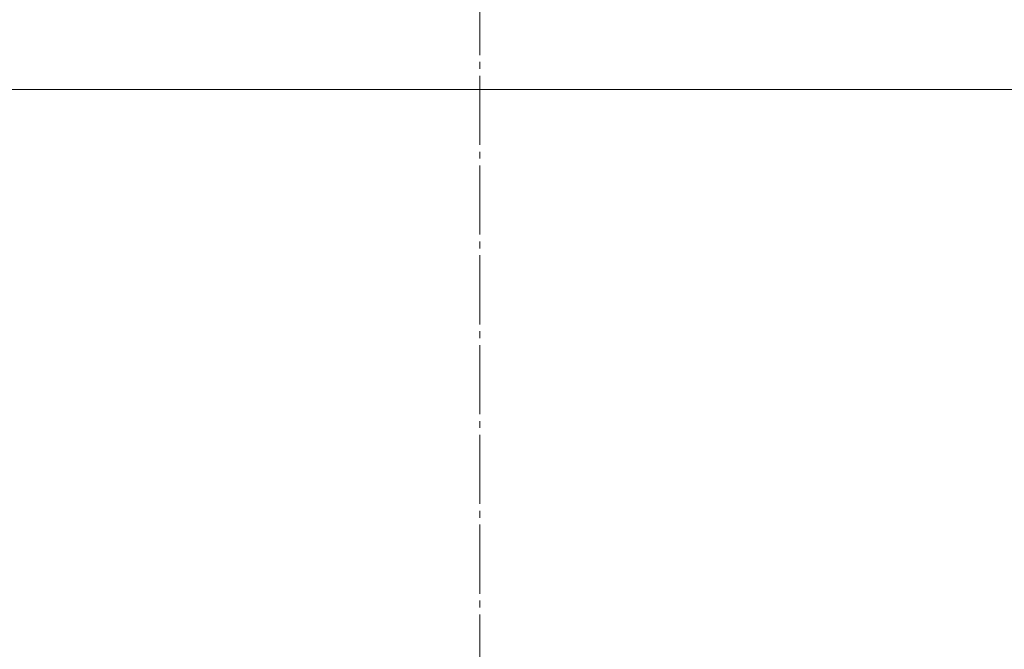
# Model space of a CAD drawing. Units: millimetres. Extents: x 478 to 5158, y 334 to 1851.
# Drawn here: x 856 to 1070, y 1127 to 1264 of the extents above; entities that cross this region are included whole.
import ezdxf

# ---------------------------------------------------------------- set-up
doc = ezdxf.new("R2010")
doc.units = ezdxf.units.MM
doc.linetypes.add('K5LT_AXLED', pattern=[19.5, 15, -1.5, 1.5, -1.5])
doc.linetypes.add('K5LT_THIN', pattern=[0])
doc.styles.add('KDIMTEXTSTYLE', font='GOST_AU.SHX', dxfattribs={"width": 0.96, "oblique": 15, "height": 5})
doc.dimstyles.new('KDIMSTYLE (1.00)', dxfattribs={"dimtxt": 5, "dimasz": 1, "dimexe": 2, "dimexo": 0, "dimgap": 1, "dimtad": 1, "dimtxsty": 'KDIMTEXTSTYLE', "dimsah": 1, "dimcen": 0, "dimdle": 1, "dimadec": 0, "dimazin": 0, "dimtfac": 0.667, "dimtmove": 0, "dimatfit": 3, "dimfxl": 1, "dimtvp": 1, "dimtolj": 1, "dimtzin": 0, "dimarcsym": 0})

# ---------------------------------------------------------------- blocks, each defined once
blk = doc.blocks.new('U1')
at = {"color": 7, "linetype": 'K5LT_THIN', "lineweight": 18}
blk.add_line((1156.34, 1248.74), (756.34, 1248.74), dxfattribs=at)
blk = doc.blocks.new('KDIMARROW_01')
blk.add_hatch(color=0).paths.add_polyline_path([(0, 0), (-5, 0.66), (-4.5, 0), (-5, -0.66)])
at = {"color": 0, "linetype": 'K5LT_THIN', "lineweight": 18}
for p, q in [((-4.5, 0), (-5, 0.66)), ((-5, 0.66), (0, 0)), ((0, 0), (-5, -0.66)), ((-5, -0.66), (-4.5, 0)), ((0, 0), (-1, 0))]:
    blk.add_line(p, q, dxfattribs=at)

msp = doc.modelspace()

# ---------------------------------------------------------------- linework, layer by layer
at = {"color": 30, "linetype": 'K5LT_AXLED', "lineweight": 18, "true_color": 0xff8000}
msp.add_line((956.336, 846.736), (956.336, 1850.736), dxfattribs=at)

# ---------------------------------------------------------------- block references
msp.add_blockref('U1', (0, 0))

# ---------------------------------------------------------------- dimensions: what is measured, and where the dimension line sits
at = {"color": 7}
for base, p1, p2, location in [((486.607, 973.278), (956.336, 1724.194), (956.336, 973.278), (486.607, 1348.736)), ((628.188, 1048.736), (956.336, 1648.736), (956.336, 1048.736), (628.188, 1348.736))]:
    msp.add_linear_dim(base=base, p1=p1, p2=p2, angle=90, location=location, dimstyle='KDIMSTYLE (1.00)', override={"dimexo": 0, "dimpost": '\\H5.0;\\W0.965;\\Q15;<>', "dimblk1": 'KDIMARROW_01', "dimblk2": 'KDIMARROW_01', "dimse1": 0, "dimse2": 0, "dimclrt": 7, "dimtolj": 1}, dxfattribs=at).render()

doc.saveas('drawing.dxf')
